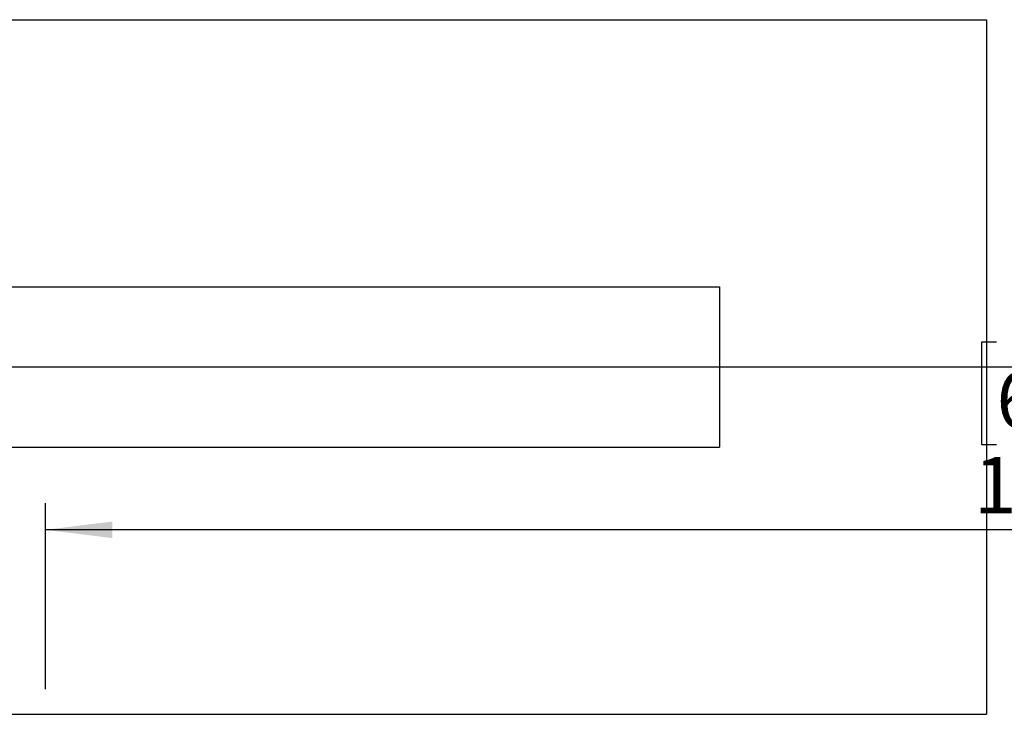
# Model space of a CAD drawing. Extents: x -580 to 5940, y 0 to 4200.
# Drawn here: x 3376 to 4113, y 1840 to 2360 of the extents above; entities that cross this region are included whole.
import ezdxf

# ---------------------------------------------------------------- set-up
doc = ezdxf.new("R2010")
doc.units = 0
doc.header["$LTSCALE"] = 20
doc.layers.get('0').update_dxf_attribs({"linetype": 'CONTINUOUS'})
doc.layers.add('DOLD_REFERENS_RAM___LINJER', color=1, linetype='CONTINUOUS')
doc.styles.add('SLDTEXTSTYLE0', font='TXT', dxfattribs={"width": 0.7})
doc.dimstyles.new('SLDDIMSTYLE0', dxfattribs={"dimtxt": 50.8, "dimasz": 50, "dimexe": 0, "dimexo": 0.0625, "dimgap": 12.7, "dimtad": 0, "dimtih": 1, "dimtoh": 1, "dimrnd": 1e-09, "dimzin": 12, "dimtxsty": 'SLDTEXTSTYLE0', "dimsah": 1, "dimcen": 0.09, "dimazin": 3, "dimtfac": 1, "dimtofl": 0, "dimtmove": 0, "dimatfit": 3, "dimtolj": 1, "dimtzin": 12})

# ---------------------------------------------------------------- blocks, each defined once
blk = doc.blocks.new('_D')
at = {"color": 7, "linetype": 'CONTINUOUS'}
for p, q in [((4107.44, 2118.6), (4096.21, 2118.6)), ((4096.21, 2118.6), (4096.21, 2041.93)), ((4282.73, 2118.6), (4293.96, 2118.6)), ((4293.96, 2118.6), (4293.96, 2041.93)), ((4096.21, 2041.93), (4107.44, 2041.93)), ((4293.96, 2041.93), (4282.73, 2041.93)), ((3395.09, 1858.68), (3395.09, 1998)), ((4995.09, 1858.68), (4995.09, 1998)), ((4995.09, 1978), (3395.09, 1978))]:
    blk.add_line(p, q, dxfattribs=at)
for points in [[(3395.09, 1978), (3445.09, 1971.8), (3445.09, 1984.2)], [(4995.09, 1978), (4945.09, 1984.2), (4945.09, 1971.8)]]:
    blk.add_solid(points, dxfattribs=at)
at = {"color": 7, "linetype": 'CONTINUOUS', "char_height": 42.333, "attachment_point": 1, "style": 'SLDTEXTSTYLE0'}
for s, insert in [('62,99in', (4107.44, 2096.5)), ('1600mm', (4090.59, 2032.57))]:
    blk.add_mtext(s, dxfattribs=dict(at, insert=insert))

msp = doc.modelspace()

# ---------------------------------------------------------------- linework, layer by layer
at = {"layer": 'DOLD_REFERENS_RAM___LINJER'}
for p, q in [((1840, 2360), (4100, 2360)), ((4100, 2360), (4100, 1840)), ((2040, 2160), (3900, 2160)), ((3900, 2160), (3900, 2040)), ((240, 2100), (5700, 2100)), ((2040, 2040), (3900, 2040)), ((1840, 1840), (4100, 1840))]:
    msp.add_line(p, q, dxfattribs=at)

# ---------------------------------------------------------------- dimensions: what is measured, and where the dimension line sits
at = {"color": 7, "linetype": 'CONTINUOUS'}
dim = msp.add_linear_dim(base=(3395.087, 2052.045), p1=(4995.087, 1838.679), p2=(3395.087, 1838.679), dimstyle='SLDDIMSTYLE0', dxfattribs=at)
dim.commit()
dim.dimension.update_dxf_attribs({"geometry": '_D', "text_midpoint": (4195.087, 2052.045), "dimtype": 160})

doc.saveas('drawing.dxf')
